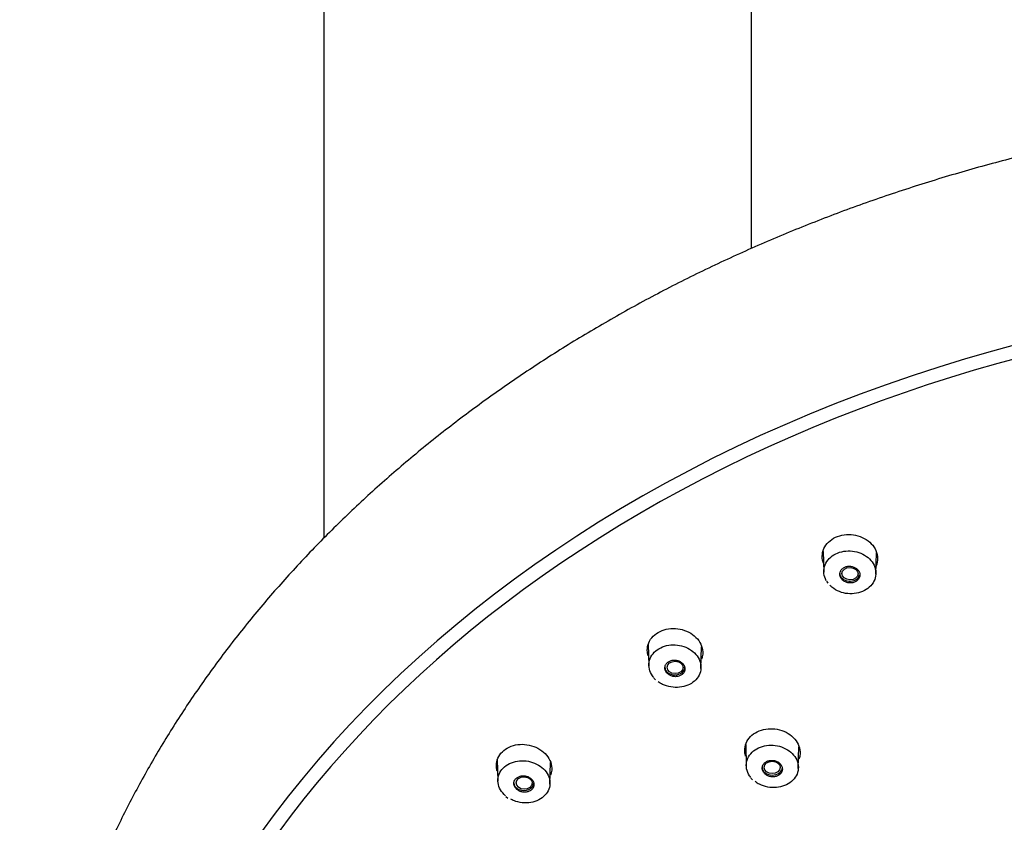
# Model space of a CAD drawing. Units: millimetres. Extents: x -18 to 464, y -18 to 1397.
# Drawn here: x 20 to 77, y 1114 to 1161 of the extents above; entities that cross this region are included whole.
import ezdxf

# ---------------------------------------------------------------- set-up
doc = ezdxf.new("R2010")
doc.units = ezdxf.units.MM
for name, color, linetype in [('$DDT_AUDIT_GENERATED_(59D)', 7, 'Continuous'), ('$DDT_AUDIT_GENERATED_(63B)', 7, 'Continuous'), ('$DDT_AUDIT_GENERATED_(69)', 7, 'Continuous'), ('$DDT_AUDIT_GENERATED_(E6)', 7, 'Continuous'), ('Default', 7, 'Continuous')]:
    doc.layers.add(name, color=color, linetype=linetype)

# ---------------------------------------------------------------- blocks, each defined once
blk = doc.blocks.new('SE')
at = {"layer": '$DDT_AUDIT_GENERATED_(59D)', "color": 7, "linetype": 'Continuous'}
blk.add_ellipse((103.4, 1084.255), major_axis=(78.348, 0), ratio=0.766044, start_param=-0.211716, end_param=3.353309, dxfattribs=at)
for points, knots in [([(66.498, 1129.11), (66.491, 1129.131), (66.484, 1129.151), (66.478, 1129.171), (66.434, 1129.319), (66.42, 1129.473), (66.437, 1129.622), (66.454, 1129.771), (66.503, 1129.918), (66.579, 1130.051), (66.654, 1130.183), (66.759, 1130.305), (66.884, 1130.407), (67.009, 1130.509), (67.157, 1130.593), (67.317, 1130.654), (67.477, 1130.714), (67.652, 1130.751), (67.828, 1130.763), (68.004, 1130.775), (68.187, 1130.762), (68.36, 1130.725), (68.535, 1130.688), (68.705, 1130.625), (68.858, 1130.543), (69.011, 1130.46), (69.15, 1130.355), (69.264, 1130.236), (69.378, 1130.116), (69.471, 1129.979), (69.532, 1129.836), (69.594, 1129.693), (69.628, 1129.54), (69.63, 1129.39), (69.632, 1129.239), (69.603, 1129.088), (69.544, 1128.947), (69.543, 1128.945), (69.542, 1128.943), (69.542, 1128.941)], [0.3138752, 0.3138752, 0.3138752, 0.3138752, 0.3214089, 0.3214089, 0.3214089, 0.375689, 0.375689, 0.375689, 0.4297504, 0.4297504, 0.4297504, 0.4833929, 0.4833929, 0.4833929, 0.5368129, 0.5368129, 0.5368129, 0.5900293, 0.5900293, 0.5900293, 0.6431453, 0.6431453, 0.6431453, 0.6966208, 0.6966208, 0.6966208, 0.7504477, 0.7504477, 0.7504477, 0.8045613, 0.8045613, 0.8045613, 0.8587509, 0.8587509, 0.8587509, 0.9129545, 0.9129545, 0.9129545, 0.9137808, 0.9137808, 0.9137808, 0.9137808]), ([(56.383, 1123.755), (56.361, 1123.824), (56.345, 1123.894), (56.337, 1123.964), (56.319, 1124.112), (56.332, 1124.264), (56.375, 1124.406), (56.417, 1124.548), (56.491, 1124.684), (56.589, 1124.803), (56.687, 1124.922), (56.811, 1125.027), (56.953, 1125.11), (57.094, 1125.192), (57.255, 1125.255), (57.424, 1125.293), (57.593, 1125.331), (57.773, 1125.345), (57.951, 1125.335), (58.129, 1125.324), (58.309, 1125.288), (58.476, 1125.23), (58.645, 1125.171), (58.804, 1125.088), (58.943, 1124.988), (59.082, 1124.888), (59.203, 1124.767), (59.296, 1124.635), (59.39, 1124.504), (59.458, 1124.358), (59.495, 1124.21), (59.532, 1124.063), (59.539, 1123.91), (59.515, 1123.763), (59.504, 1123.695), (59.486, 1123.628), (59.461, 1123.563)], [0.2972881, 0.2972881, 0.2972881, 0.2972881, 0.3226912, 0.3226912, 0.3226912, 0.3767292, 0.3767292, 0.3767292, 0.4304935, 0.4304935, 0.4304935, 0.4838726, 0.4838726, 0.4838726, 0.5370216, 0.5370216, 0.5370216, 0.5902348, 0.5902348, 0.5902348, 0.6436657, 0.6436657, 0.6436657, 0.6974743, 0.6974743, 0.6974743, 0.751556, 0.751556, 0.751556, 0.8058644, 0.8058644, 0.8058644, 0.8600402, 0.8600402, 0.8600402, 0.8851279, 0.8851279, 0.8851279, 0.8851279]), ([(62.007, 1117.968), (61.986, 1118.034), (61.971, 1118.102), (61.962, 1118.169), (61.943, 1118.317), (61.956, 1118.468), (61.997, 1118.61), (62.039, 1118.752), (62.112, 1118.888), (62.209, 1119.007), (62.306, 1119.126), (62.431, 1119.231), (62.572, 1119.315), (62.712, 1119.398), (62.873, 1119.462), (63.042, 1119.501), (63.21, 1119.54), (63.391, 1119.555), (63.569, 1119.545), (63.747, 1119.536), (63.927, 1119.501), (64.095, 1119.444), (64.263, 1119.386), (64.424, 1119.305), (64.563, 1119.205), (64.702, 1119.106), (64.824, 1118.986), (64.918, 1118.856), (65.012, 1118.725), (65.081, 1118.58), (65.118, 1118.434), (65.156, 1118.287), (65.163, 1118.134), (65.14, 1117.988), (65.129, 1117.919), (65.111, 1117.85), (65.086, 1117.783)], [0.3507882, 0.3507882, 0.3507882, 0.3507882, 0.3754809, 0.3754809, 0.3754809, 0.42949, 0.42949, 0.42949, 0.4832516, 0.4832516, 0.4832516, 0.5366793, 0.5366793, 0.5366793, 0.5898703, 0.5898703, 0.5898703, 0.6431391, 0.6431391, 0.6431391, 0.6965877, 0.6965877, 0.6965877, 0.7503885, 0.7503885, 0.7503885, 0.8044327, 0.8044327, 0.8044327, 0.858685, 0.858685, 0.858685, 0.912835, 0.912835, 0.912835, 0.9385518, 0.9385518, 0.9385518, 0.9385518]), ([(47.662, 1117.099), (47.64, 1117.17), (47.624, 1117.242), (47.616, 1117.314), (47.6, 1117.461), (47.615, 1117.61), (47.659, 1117.75), (47.703, 1117.888), (47.778, 1118.021), (47.878, 1118.137), (47.976, 1118.252), (48.102, 1118.354), (48.243, 1118.433), (48.385, 1118.512), (48.547, 1118.572), (48.716, 1118.607), (48.885, 1118.642), (49.066, 1118.653), (49.244, 1118.64), (49.423, 1118.626), (49.603, 1118.587), (49.77, 1118.527), (49.938, 1118.466), (50.098, 1118.381), (50.235, 1118.279), (50.374, 1118.177), (50.494, 1118.055), (50.586, 1117.923), (50.678, 1117.792), (50.744, 1117.646), (50.779, 1117.499), (50.814, 1117.353), (50.819, 1117.202), (50.793, 1117.058), (50.782, 1116.994), (50.764, 1116.931), (50.741, 1116.869)], [0.3496166, 0.3496166, 0.3496166, 0.3496166, 0.3760642, 0.3760642, 0.3760642, 0.4299183, 0.4299183, 0.4299183, 0.4834916, 0.4834916, 0.4834916, 0.5367085, 0.5367085, 0.5367085, 0.5898635, 0.5898635, 0.5898635, 0.6431778, 0.6431778, 0.6431778, 0.6968082, 0.6968082, 0.6968082, 0.7508019, 0.7508019, 0.7508019, 0.8049878, 0.8049878, 0.8049878, 0.8592823, 0.8592823, 0.8592823, 0.9133006, 0.9133006, 0.9133006, 0.9372823, 0.9372823, 0.9372823, 0.9372823])]:
    blk.add_open_spline(points, degree=3, knots=knots, dxfattribs=at)
at = {"layer": '$DDT_AUDIT_GENERATED_(63B)', "color": 7, "linetype": 'Continuous'}
for p, q in [((66.49, 1129.782), (66.523, 1128.584)), ((69.527, 1128.467), (69.561, 1129.705)), ((66.674, 1128.063), (66.752, 1127.947)), ((56.387, 1124.428), (56.42, 1123.182)), ((59.425, 1123.034), (59.459, 1124.287)), ((56.707, 1122.465), (56.805, 1122.364)), ((62.011, 1118.635), (62.045, 1117.389)), ((65.05, 1117.249), (65.084, 1118.506)), ((47.666, 1117.762), (47.7, 1116.517)), ((50.705, 1116.339), (50.739, 1117.589)), ((62.314, 1116.695), (62.408, 1116.596)), ((48.158, 1115.628), (48.272, 1115.544))]:
    blk.add_line(p, q, dxfattribs=at)
for centre, major_axis, ratio in [((68.036, 1128.504), (0.464, -0.008), 0.769731), ((57.936, 1123.087), (0.465, -0.008), 0.76722), ((63.543, 1117.313), (0.465, -0.005), 0.766739), ((49.219, 1116.409), (0.466, -0.008), 0.764592)]:
    blk.add_ellipse(centre, major_axis=major_axis, ratio=ratio, dxfattribs=at)
for centre, major_axis, start_param, end_param in [((68.025, 1128.518), (-0.58, 0), 0, 2.918335), ((57.923, 1123.099), (0.58, 0), 3.141593, 6.283185), ((63.547, 1117.309), (0.58, 0), 3.141593, 6.283185), ((49.203, 1116.419), (-0.58, 0), 0, 3.141593)]:
    blk.add_ellipse(centre, major_axis=major_axis, ratio=0.766044, start_param=start_param, end_param=end_param, dxfattribs=at)
for points, knots in [([(66.667, 1128.094), (66.648, 1128.128), (66.631, 1128.162), (66.615, 1128.197), (66.557, 1128.329), (66.525, 1128.471), (66.522, 1128.611), (66.519, 1128.75), (66.546, 1128.891), (66.6, 1129.022), (66.654, 1129.151), (66.736, 1129.274), (66.84, 1129.38), (66.943, 1129.486), (67.071, 1129.578), (67.213, 1129.648), (67.354, 1129.718), (67.512, 1129.769), (67.675, 1129.795), (67.838, 1129.822), (68.009, 1129.826), (68.175, 1129.807), (68.342, 1129.787), (68.508, 1129.744), (68.659, 1129.681), (68.812, 1129.618), (68.954, 1129.532), (69.075, 1129.432), (69.195, 1129.331), (69.298, 1129.212), (69.372, 1129.085), (69.447, 1128.957), (69.497, 1128.819), (69.518, 1128.68), (69.538, 1128.541), (69.53, 1128.398), (69.493, 1128.262), (69.456, 1128.128), (69.391, 1127.997), (69.301, 1127.882), (69.212, 1127.767), (69.097, 1127.664), (68.966, 1127.582), (68.835, 1127.5), (68.685, 1127.436), (68.527, 1127.395), (68.369, 1127.354), (68.199, 1127.336), (68.032, 1127.341), (67.864, 1127.346), (67.695, 1127.375), (67.536, 1127.425), (67.378, 1127.475), (67.227, 1127.548), (67.095, 1127.638), (67.013, 1127.694), (66.937, 1127.758), (66.869, 1127.826)], [0.0400143, 0.0400143, 0.0400143, 0.0400143, 0.0541733, 0.0541733, 0.0541733, 0.1083406, 0.1083406, 0.1083406, 0.1624578, 0.1624578, 0.1624578, 0.2161966, 0.2161966, 0.2161966, 0.2697768, 0.2697768, 0.2697768, 0.3231357, 0.3231357, 0.3231357, 0.376415, 0.376415, 0.376415, 0.4298045, 0.4298045, 0.4298045, 0.4835342, 0.4835342, 0.4835342, 0.5375423, 0.5375423, 0.5375423, 0.591582, 0.591582, 0.591582, 0.645709, 0.645709, 0.645709, 0.6996061, 0.6996061, 0.6996061, 0.7532374, 0.7532374, 0.7532374, 0.8065119, 0.8065119, 0.8065119, 0.859816, 0.859816, 0.859816, 0.9132093, 0.9132093, 0.9132093, 0.9667158, 0.9667158, 0.9667158, 1, 1, 1, 1]), ([(67.463, 1128.591), (67.447, 1128.539), (67.442, 1128.483), (67.448, 1128.429), (67.454, 1128.375), (67.471, 1128.321), (67.498, 1128.27), (67.526, 1128.22), (67.563, 1128.172), (67.609, 1128.132), (67.654, 1128.091), (67.709, 1128.056), (67.767, 1128.029), (67.826, 1128.003), (67.89, 1127.984), (67.955, 1127.975), (68.02, 1127.966), (68.087, 1127.966), (68.15, 1127.975), (68.214, 1127.985), (68.275, 1128.003), (68.33, 1128.029), (68.385, 1128.056), (68.435, 1128.09), (68.476, 1128.13), (68.516, 1128.17), (68.549, 1128.217), (68.571, 1128.267), (68.593, 1128.316), (68.604, 1128.37), (68.605, 1128.424), (68.606, 1128.478), (68.595, 1128.533), (68.575, 1128.585), (68.554, 1128.637), (68.522, 1128.688), (68.482, 1128.732), (68.442, 1128.776), (68.392, 1128.816), (68.337, 1128.847), (68.281, 1128.879), (68.219, 1128.903), (68.155, 1128.917), (68.092, 1128.932), (68.025, 1128.938), (67.96, 1128.934), (67.896, 1128.931), (67.832, 1128.918), (67.773, 1128.896), (67.715, 1128.875), (67.661, 1128.845), (67.615, 1128.809), (67.57, 1128.773), (67.531, 1128.73), (67.503, 1128.682), (67.486, 1128.653), (67.472, 1128.623), (67.463, 1128.591)], [0, 0, 0, 0, 0.053991, 0.053991, 0.053991, 0.107967, 0.107967, 0.107967, 0.162156, 0.162156, 0.162156, 0.21643, 0.21643, 0.21643, 0.270536, 0.270536, 0.270536, 0.324295, 0.324295, 0.324295, 0.377683, 0.377683, 0.377683, 0.430842, 0.430842, 0.430842, 0.484012, 0.484012, 0.484012, 0.537426, 0.537426, 0.537426, 0.59121, 0.59121, 0.59121, 0.645331, 0.645331, 0.645331, 0.699606, 0.699606, 0.699606, 0.753784, 0.753784, 0.753784, 0.807655, 0.807655, 0.807655, 0.861149, 0.861149, 0.861149, 0.914361, 0.914361, 0.914361, 0.967506, 0.967506, 0.967506, 1, 1, 1, 1]), ([(56.698, 1122.502), (56.672, 1122.533), (56.648, 1122.564), (56.625, 1122.597), (56.54, 1122.72), (56.479, 1122.855), (56.447, 1122.993), (56.415, 1123.13), (56.411, 1123.272), (56.436, 1123.408), (56.462, 1123.543), (56.516, 1123.675), (56.595, 1123.793), (56.674, 1123.911), (56.779, 1124.019), (56.903, 1124.107), (57.026, 1124.194), (57.171, 1124.265), (57.324, 1124.313), (57.478, 1124.361), (57.645, 1124.388), (57.811, 1124.391), (57.978, 1124.394), (58.15, 1124.373), (58.311, 1124.331), (58.474, 1124.289), (58.631, 1124.223), (58.769, 1124.14), (58.909, 1124.056), (59.034, 1123.953), (59.134, 1123.837), (59.234, 1123.722), (59.312, 1123.592), (59.361, 1123.457), (59.411, 1123.323), (59.433, 1123.181), (59.425, 1123.043), (59.418, 1122.905), (59.381, 1122.768), (59.318, 1122.642), (59.255, 1122.517), (59.164, 1122.401), (59.053, 1122.302), (58.942, 1122.204), (58.809, 1122.121), (58.663, 1122.06), (58.517, 1121.999), (58.355, 1121.958), (58.191, 1121.941), (58.026, 1121.923), (57.854, 1121.929), (57.689, 1121.958), (57.523, 1121.986), (57.36, 1122.038), (57.212, 1122.109), (57.12, 1122.154), (57.032, 1122.206), (56.952, 1122.265)], [0.0399806, 0.0399806, 0.0399806, 0.0399806, 0.0541733, 0.0541733, 0.0541733, 0.1083406, 0.1083406, 0.1083406, 0.1624578, 0.1624578, 0.1624578, 0.2161966, 0.2161966, 0.2161966, 0.2697768, 0.2697768, 0.2697768, 0.3231357, 0.3231357, 0.3231357, 0.376415, 0.376415, 0.376415, 0.4298045, 0.4298045, 0.4298045, 0.4835342, 0.4835342, 0.4835342, 0.5375423, 0.5375423, 0.5375423, 0.591582, 0.591582, 0.591582, 0.645709, 0.645709, 0.645709, 0.6996061, 0.6996061, 0.6996061, 0.7532374, 0.7532374, 0.7532374, 0.8065119, 0.8065119, 0.8065119, 0.859816, 0.859816, 0.859816, 0.9132093, 0.9132093, 0.9132093, 0.9667158, 0.9667158, 0.9667158, 1, 1, 1, 1]), ([(57.345, 1123.096), (57.34, 1123.042), (57.346, 1122.987), (57.364, 1122.934), (57.381, 1122.882), (57.409, 1122.83), (57.446, 1122.784), (57.483, 1122.738), (57.53, 1122.696), (57.583, 1122.662), (57.636, 1122.628), (57.697, 1122.601), (57.759, 1122.582), (57.822, 1122.564), (57.889, 1122.554), (57.954, 1122.554), (58.019, 1122.554), (58.085, 1122.562), (58.145, 1122.58), (58.205, 1122.597), (58.261, 1122.624), (58.309, 1122.657), (58.357, 1122.69), (58.399, 1122.731), (58.43, 1122.776), (58.461, 1122.821), (58.483, 1122.871), (58.494, 1122.923), (58.506, 1122.975), (58.506, 1123.03), (58.495, 1123.083), (58.485, 1123.136), (58.463, 1123.189), (58.432, 1123.237), (58.401, 1123.286), (58.359, 1123.332), (58.311, 1123.37), (58.262, 1123.408), (58.205, 1123.441), (58.145, 1123.464), (58.084, 1123.488), (58.019, 1123.503), (57.953, 1123.509), (57.888, 1123.515), (57.822, 1123.512), (57.759, 1123.5), (57.697, 1123.488), (57.637, 1123.467), (57.584, 1123.438), (57.532, 1123.41), (57.485, 1123.373), (57.448, 1123.331), (57.411, 1123.289), (57.383, 1123.242), (57.365, 1123.191), (57.354, 1123.16), (57.347, 1123.128), (57.345, 1123.096)], [0, 0, 0, 0, 0.053991, 0.053991, 0.053991, 0.107967, 0.107967, 0.107967, 0.162156, 0.162156, 0.162156, 0.21643, 0.21643, 0.21643, 0.270536, 0.270536, 0.270536, 0.324295, 0.324295, 0.324295, 0.377683, 0.377683, 0.377683, 0.430842, 0.430842, 0.430842, 0.484012, 0.484012, 0.484012, 0.537426, 0.537426, 0.537426, 0.59121, 0.59121, 0.59121, 0.645331, 0.645331, 0.645331, 0.699606, 0.699606, 0.699606, 0.753784, 0.753784, 0.753784, 0.807655, 0.807655, 0.807655, 0.861149, 0.861149, 0.861149, 0.914361, 0.914361, 0.914361, 0.967506, 0.967506, 0.967506, 1, 1, 1, 1]), ([(62.305, 1116.733), (62.279, 1116.764), (62.255, 1116.797), (62.233, 1116.83), (62.151, 1116.954), (62.093, 1117.09), (62.065, 1117.227), (62.037, 1117.364), (62.037, 1117.506), (62.066, 1117.64), (62.095, 1117.774), (62.153, 1117.905), (62.235, 1118.021), (62.317, 1118.137), (62.425, 1118.243), (62.551, 1118.328), (62.677, 1118.414), (62.823, 1118.482), (62.979, 1118.527), (63.134, 1118.573), (63.302, 1118.596), (63.469, 1118.597), (63.636, 1118.597), (63.807, 1118.574), (63.967, 1118.53), (64.129, 1118.485), (64.284, 1118.417), (64.421, 1118.332), (64.559, 1118.247), (64.681, 1118.141), (64.778, 1118.025), (64.875, 1117.908), (64.949, 1117.777), (64.995, 1117.643), (65.041, 1117.508), (65.059, 1117.367), (65.048, 1117.23), (65.037, 1117.093), (64.996, 1116.957), (64.93, 1116.833), (64.863, 1116.709), (64.769, 1116.594), (64.656, 1116.498), (64.542, 1116.402), (64.407, 1116.321), (64.259, 1116.263), (64.112, 1116.204), (63.948, 1116.166), (63.783, 1116.152), (63.617, 1116.137), (63.445, 1116.146), (63.28, 1116.177), (63.115, 1116.208), (62.953, 1116.262), (62.807, 1116.335), (62.716, 1116.381), (62.629, 1116.435), (62.55, 1116.495)], [0.0395969, 0.0395969, 0.0395969, 0.0395969, 0.0540999, 0.0540999, 0.0540999, 0.1081976, 0.1081976, 0.1081976, 0.1622506, 0.1622506, 0.1622506, 0.2159763, 0.2159763, 0.2159763, 0.2694943, 0.2694943, 0.2694943, 0.3228956, 0.3228956, 0.3228956, 0.3762579, 0.3762579, 0.3762579, 0.4296432, 0.4296432, 0.4296432, 0.4834101, 0.4834101, 0.4834101, 0.5373997, 0.5373997, 0.5373997, 0.5914274, 0.5914274, 0.5914274, 0.6454512, 0.6454512, 0.6454512, 0.6993465, 0.6993465, 0.6993465, 0.7530039, 0.7530039, 0.7530039, 0.8062908, 0.8062908, 0.8062908, 0.8596462, 0.8596462, 0.8596462, 0.9130872, 0.9130872, 0.9130872, 0.9666619, 0.9666619, 0.9666619, 1, 1, 1, 1]), ([(48.147, 1115.669), (48.116, 1115.696), (48.085, 1115.724), (48.056, 1115.753), (47.947, 1115.863), (47.858, 1115.988), (47.798, 1116.119), (47.738, 1116.25), (47.704, 1116.39), (47.7, 1116.527), (47.696, 1116.664), (47.72, 1116.801), (47.772, 1116.928), (47.824, 1117.055), (47.904, 1117.175), (48.006, 1117.278), (48.108, 1117.381), (48.234, 1117.47), (48.374, 1117.537), (48.513, 1117.605), (48.67, 1117.653), (48.832, 1117.678), (48.995, 1117.703), (49.166, 1117.706), (49.332, 1117.686), (49.5, 1117.665), (49.667, 1117.622), (49.82, 1117.558), (49.974, 1117.494), (50.118, 1117.408), (50.24, 1117.308), (50.363, 1117.207), (50.466, 1117.089), (50.543, 1116.964), (50.62, 1116.838), (50.671, 1116.7), (50.693, 1116.563), (50.715, 1116.426), (50.709, 1116.286), (50.674, 1116.154), (50.639, 1116.023), (50.575, 1115.896), (50.488, 1115.784), (50.401, 1115.672), (50.288, 1115.573), (50.159, 1115.493), (50.03, 1115.414), (49.88, 1115.352), (49.723, 1115.313), (49.566, 1115.274), (49.397, 1115.257), (49.23, 1115.263), (49.062, 1115.27), (48.892, 1115.299), (48.733, 1115.35), (48.633, 1115.381), (48.536, 1115.422), (48.445, 1115.469)], [0.0399384, 0.0399384, 0.0399384, 0.0399384, 0.0541733, 0.0541733, 0.0541733, 0.1083406, 0.1083406, 0.1083406, 0.1624578, 0.1624578, 0.1624578, 0.2161966, 0.2161966, 0.2161966, 0.2697768, 0.2697768, 0.2697768, 0.3231357, 0.3231357, 0.3231357, 0.376415, 0.376415, 0.376415, 0.4298045, 0.4298045, 0.4298045, 0.4835342, 0.4835342, 0.4835342, 0.5375423, 0.5375423, 0.5375423, 0.591582, 0.591582, 0.591582, 0.645709, 0.645709, 0.645709, 0.6996061, 0.6996061, 0.6996061, 0.7532374, 0.7532374, 0.7532374, 0.8065119, 0.8065119, 0.8065119, 0.859816, 0.859816, 0.859816, 0.9132093, 0.9132093, 0.9132093, 0.9667158, 0.9667158, 0.9667158, 1, 1, 1, 1]), ([(62.969, 1117.305), (62.964, 1117.252), (62.971, 1117.197), (62.988, 1117.144), (63.005, 1117.092), (63.033, 1117.041), (63.07, 1116.995), (63.107, 1116.949), (63.154, 1116.907), (63.207, 1116.873), (63.26, 1116.839), (63.32, 1116.812), (63.383, 1116.794), (63.445, 1116.776), (63.512, 1116.766), (63.577, 1116.766), (63.642, 1116.765), (63.707, 1116.774), (63.768, 1116.792), (63.828, 1116.809), (63.884, 1116.835), (63.933, 1116.868), (63.981, 1116.901), (64.022, 1116.942), (64.054, 1116.987), (64.085, 1117.032), (64.107, 1117.082), (64.119, 1117.134), (64.13, 1117.185), (64.13, 1117.24), (64.12, 1117.293), (64.109, 1117.346), (64.088, 1117.399), (64.057, 1117.447), (64.026, 1117.496), (63.984, 1117.541), (63.936, 1117.579), (63.887, 1117.617), (63.831, 1117.649), (63.77, 1117.673), (63.71, 1117.696), (63.644, 1117.712), (63.579, 1117.718), (63.514, 1117.724), (63.447, 1117.72), (63.385, 1117.708), (63.323, 1117.696), (63.263, 1117.675), (63.21, 1117.646), (63.157, 1117.618), (63.11, 1117.581), (63.073, 1117.54), (63.036, 1117.498), (63.008, 1117.45), (62.99, 1117.4), (62.979, 1117.37), (62.972, 1117.337), (62.969, 1117.305)], [0, 0, 0, 0, 0.053962, 0.053962, 0.053962, 0.107909, 0.107909, 0.107909, 0.16205, 0.16205, 0.16205, 0.216268, 0.216268, 0.216268, 0.270338, 0.270338, 0.270338, 0.324095, 0.324095, 0.324095, 0.377516, 0.377516, 0.377516, 0.430727, 0.430727, 0.430727, 0.483947, 0.483947, 0.483947, 0.537386, 0.537386, 0.537386, 0.591161, 0.591161, 0.591161, 0.645241, 0.645241, 0.645241, 0.699461, 0.699461, 0.699461, 0.753593, 0.753593, 0.753593, 0.80745, 0.80745, 0.80745, 0.860966, 0.860966, 0.860966, 0.914228, 0.914228, 0.914228, 0.967427, 0.967427, 0.967427, 1, 1, 1, 1]), ([(48.626, 1116.338), (48.632, 1116.285), (48.651, 1116.231), (48.678, 1116.182), (48.706, 1116.132), (48.745, 1116.085), (48.79, 1116.045), (48.836, 1116.004), (48.891, 1115.969), (48.95, 1115.942), (49.008, 1115.916), (49.073, 1115.897), (49.138, 1115.887), (49.203, 1115.877), (49.27, 1115.876), (49.334, 1115.885), (49.397, 1115.893), (49.459, 1115.91), (49.514, 1115.936), (49.569, 1115.961), (49.618, 1115.994), (49.658, 1116.033), (49.698, 1116.072), (49.73, 1116.118), (49.751, 1116.166), (49.772, 1116.215), (49.783, 1116.267), (49.783, 1116.32), (49.783, 1116.373), (49.771, 1116.427), (49.75, 1116.477), (49.728, 1116.529), (49.696, 1116.578), (49.656, 1116.622), (49.615, 1116.666), (49.565, 1116.705), (49.509, 1116.736), (49.454, 1116.768), (49.392, 1116.792), (49.328, 1116.807), (49.264, 1116.823), (49.197, 1116.829), (49.132, 1116.827), (49.067, 1116.824), (49.003, 1116.812), (48.944, 1116.792), (48.886, 1116.771), (48.833, 1116.743), (48.787, 1116.707), (48.742, 1116.672), (48.704, 1116.63), (48.677, 1116.584), (48.65, 1116.538), (48.632, 1116.487), (48.626, 1116.435), (48.622, 1116.403), (48.622, 1116.37), (48.626, 1116.338)], [0, 0, 0, 0, 0.053991, 0.053991, 0.053991, 0.107967, 0.107967, 0.107967, 0.162156, 0.162156, 0.162156, 0.21643, 0.21643, 0.21643, 0.270536, 0.270536, 0.270536, 0.324295, 0.324295, 0.324295, 0.377683, 0.377683, 0.377683, 0.430842, 0.430842, 0.430842, 0.484012, 0.484012, 0.484012, 0.537426, 0.537426, 0.537426, 0.59121, 0.59121, 0.59121, 0.645331, 0.645331, 0.645331, 0.699606, 0.699606, 0.699606, 0.753784, 0.753784, 0.753784, 0.807655, 0.807655, 0.807655, 0.861149, 0.861149, 0.861149, 0.914361, 0.914361, 0.914361, 0.967506, 0.967506, 0.967506, 1, 1, 1, 1])]:
    blk.add_open_spline(points, degree=3, knots=knots, dxfattribs=at)
at = {"layer": '$DDT_AUDIT_GENERATED_(69)', "color": 7, "linetype": 'Continuous'}
for p, q in [((37.65, 1313.106), (37.65, 1130.554)), ((62.35, 1147.291), (62.35, 1313.106))]:
    blk.add_line(p, q, dxfattribs=at)
at = {"layer": '$DDT_AUDIT_GENERATED_(E6)', "color": 7, "linetype": 'Continuous'}
blk.add_ellipse((103.4, 1084.437), major_axis=(-79.108, 0), ratio=0.766044, start_param=2.300749, end_param=6.283185, dxfattribs=at)
blk.add_open_spline([(186.379, 1091.372), (186.378, 1091.926), (186.372, 1093.195), (186.219, 1095.463), (185.933, 1098.005), (185.513, 1100.557), (184.965, 1103.088), (184.289, 1105.602), (183.487, 1108.093), (182.558, 1110.557), (181.505, 1112.991), (180.329, 1115.391), (179.032, 1117.753), (177.615, 1120.074), (176.081, 1122.349), (174.432, 1124.575), (172.67, 1126.749), (170.799, 1128.866), (168.82, 1130.924), (166.738, 1132.919), (164.555, 1134.847), (162.276, 1136.706), (159.903, 1138.493), (157.441, 1140.204), (154.894, 1141.838), (152.265, 1143.391), (149.56, 1144.861), (146.782, 1146.245), (143.936, 1147.542), (141.027, 1148.75), (138.059, 1149.867), (135.036, 1150.89), (131.964, 1151.82), (128.848, 1152.653), (125.692, 1153.39), (122.501, 1154.029), (119.28, 1154.568), (116.035, 1155.008), (112.77, 1155.347), (109.49, 1155.585), (106.201, 1155.723), (102.908, 1155.758), (99.615, 1155.692), (96.328, 1155.525), (93.052, 1155.256), (89.792, 1154.887), (86.553, 1154.417), (83.34, 1153.848), (80.158, 1153.179), (77.011, 1152.413), (73.906, 1151.55), (70.847, 1150.592), (67.838, 1149.539), (64.885, 1148.394), (61.991, 1147.157), (59.162, 1145.832), (56.403, 1144.419), (53.717, 1142.921), (51.109, 1141.341), (48.583, 1139.68), (46.143, 1137.941), (43.794, 1136.127), (41.539, 1134.241), (39.382, 1132.285), (37.327, 1130.263), (35.376, 1128.179), (33.534, 1126.035), (31.803, 1123.835), (30.186, 1121.584), (28.686, 1119.283), (27.304, 1116.939), (26.044, 1114.553), (24.907, 1112.131), (23.894, 1109.677), (23.008, 1107.194), (22.249, 1104.687), (21.618, 1102.159), (21.117, 1099.616), (20.743, 1097.054), (20.508, 1094.509), (20.401, 1092.48), (20.414, 1091.432), (20.417, 1091.147)], degree=3, knots=[0, 0, 0, 0, 0.00734, 0.019817, 0.032294, 0.044776, 0.057265, 0.069764, 0.082274, 0.094799, 0.10734, 0.119897, 0.132472, 0.145066, 0.157677, 0.170305, 0.182951, 0.195611, 0.208287, 0.220976, 0.233676, 0.246387, 0.259107, 0.271834, 0.284569, 0.297308, 0.310052, 0.322799, 0.335549, 0.348301, 0.361055, 0.373809, 0.386564, 0.399319, 0.412074, 0.424829, 0.437584, 0.450339, 0.463094, 0.475849, 0.488604, 0.501359, 0.514114, 0.52687, 0.539627, 0.552384, 0.565141, 0.5779, 0.59066, 0.60342, 0.616182, 0.628944, 0.641707, 0.654471, 0.667235, 0.679998, 0.692761, 0.705522, 0.718281, 0.731037, 0.743789, 0.756535, 0.769276, 0.782008, 0.794732, 0.807444, 0.820145, 0.832832, 0.845504, 0.858159, 0.870797, 0.883417, 0.896018, 0.908601, 0.921164, 0.93371, 0.946239, 0.958753, 0.971255, 0.983746, 0.996229, 1, 1, 1, 1], dxfattribs=at)

msp = doc.modelspace()

# ---------------------------------------------------------------- block references
at = {"layer": 'Default'}
msp.add_blockref('SE', (0, 0), dxfattribs=at)

doc.saveas('drawing.dxf')
